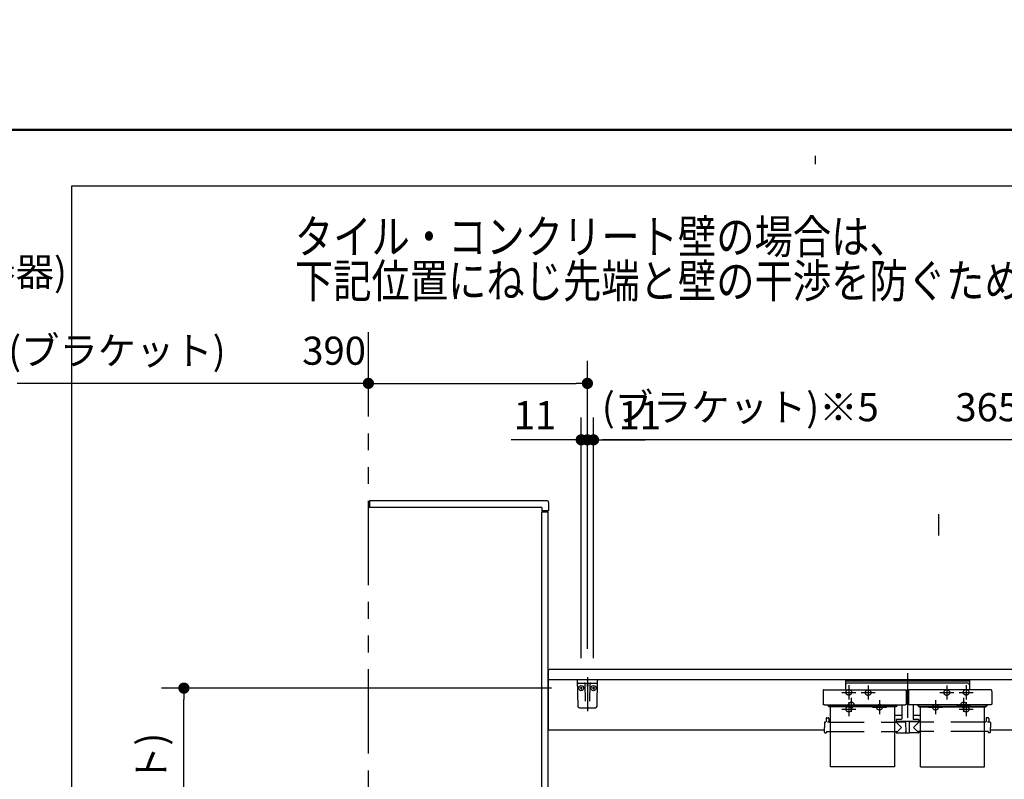
# Model space of a CAD drawing. Units: millimetres. Extents: x -395 to -10, y 7 to 253991.
# Drawn here: x -165 to -77, y 229 to 297 of the extents above; entities that cross this region are included whole.
import ezdxf

# ---------------------------------------------------------------- set-up
doc = ezdxf.new("R2010")
doc.units = ezdxf.units.MM
for name, pattern in [('CENTER', [12, 7.5, -1.5, 1.5, -1.5]), ('DASHED', [4.5, 3, -1.5]), ('PHANTOM', [15, 7.5, -1.5, 1.5, -1.5, 1.5, -1.5])]:
    doc.linetypes.add(name, pattern=pattern)
doc.layers.add('AV', color=7, linetype='Continuous')
doc.styles.get("Standard").update_dxf_attribs({"font": 'ROMANS', "bigfont": 'BIGFONT'})
doc.dimstyles.new('ISO-25', dxfattribs={"dimtxt": 2.5, "dimasz": 2.5, "dimexe": 1.25, "dimexo": 0.625, "dimtad": 1, "dimtxsty": 'Standard', "dimcen": 2.5, "dimadec": 0, "dimazin": 0, "dimtfac": 1, "dimtmove": 0, "dimatfit": 3, "dimfxl": 1, "dimarcsym": 0})

# ---------------------------------------------------------------- blocks, each defined once
blk = doc.blocks.new('VIS-UWFBA_R0011')
at = {"color": 0, "linetype": 'CENTER'}
for p, q in [((-85.572, 238.619), (-85.572, 234.651)), ((-89.697, 236.895), (-88.447, 236.895)), ((-89.072, 237.52), (-89.072, 236.27)), ((-82.697, 236.895), (-81.447, 236.895)), ((-82.072, 237.52), (-82.072, 236.27)), ((-90.572, 236.42), (-90.572, 235.17)), ((-88.072, 236.22), (-88.072, 234.97)), ((-83.072, 236.22), (-83.072, 234.97)), ((-80.572, 236.42), (-80.572, 235.17)), ((-91.197, 235.795), (-89.947, 235.795)), ((-88.697, 235.595), (-87.447, 235.595)), ((-83.697, 235.595), (-82.447, 235.595)), ((-81.197, 235.795), (-79.947, 235.795))]:
    blk.add_line(p, q, dxfattribs=at)
at = {"color": 0, "linetype": 'Continuous'}
for p, q in [((-91.084, 238.045), (-91.084, 237.15)), ((-80.059, 238.045), (-91.084, 238.045)), ((-80.059, 237.92), (-91.084, 237.92)), ((-80.209, 237.744), (-90.934, 237.744)), ((-80.059, 238.045), (-80.059, 237.15)), ((-93.068, 237.113), (-93.072, 236.911)), ((-93.072, 236.911), (-93.072, 235.871)), ((-93.031, 237.15), (-85.713, 237.15)), ((-85.675, 237.113), (-85.672, 236.911)), ((-85.672, 236.911), (-85.672, 235.871)), ((-85.468, 237.113), (-85.472, 236.911)), ((-85.472, 236.911), (-85.472, 235.871)), ((-78.113, 237.15), (-85.431, 237.15)), ((-78.075, 237.113), (-78.072, 236.911)), ((-78.072, 236.911), (-78.072, 235.871)), ((-93.071, 235.865), (-93.072, 235.871)), ((-93.07, 235.86), (-93.071, 235.865)), ((-93.068, 235.854), (-93.07, 235.86)), ((-93.065, 235.849), (-93.068, 235.854)), ((-85.676, 235.854), (-85.679, 235.849)), ((-85.673, 235.86), (-85.676, 235.854)), ((-85.672, 235.865), (-85.673, 235.86)), ((-85.472, 236.609), (-85.672, 236.609)), ((-85.672, 235.871), (-85.672, 235.865)), ((-85.471, 235.865), (-85.472, 235.871)), ((-85.47, 235.86), (-85.471, 235.865)), ((-85.468, 235.854), (-85.47, 235.86)), ((-85.465, 235.849), (-85.468, 235.854)), ((-78.076, 235.854), (-78.079, 235.849)), ((-78.073, 235.86), (-78.076, 235.854)), ((-78.072, 235.865), (-78.073, 235.86)), ((-78.072, 235.871), (-78.072, 235.865)), ((-93.061, 235.843), (-93.065, 235.849)), ((-93.055, 235.838), (-93.061, 235.843)), ((-93.049, 235.833), (-93.055, 235.838)), ((-93.042, 235.829), (-93.049, 235.833)), ((-93.035, 235.824), (-93.042, 235.829)), ((-93.026, 235.821), (-93.035, 235.824)), ((-93.018, 235.818), (-93.026, 235.821)), ((-93.009, 235.815), (-93.018, 235.818)), ((-92.999, 235.813), (-93.009, 235.815)), ((-92.99, 235.812), (-92.999, 235.813)), ((-92.981, 235.811), (-92.99, 235.812)), ((-92.972, 235.811), (-92.981, 235.811)), ((-92.972, 235.811), (-85.772, 235.811)), ((-92.672, 235.767), (-92.672, 235.811)), ((-92.584, 235.727), (-92.632, 235.727)), ((-92.597, 235.745), (-92.597, 235.811)), ((-92.584, 235.745), (-92.597, 235.745)), ((-92.584, 235.811), (-92.584, 235.671)), ((-92.583, 235.708), (-92.584, 235.715)), ((-92.583, 235.664), (-92.584, 235.671)), ((-92.581, 235.702), (-92.583, 235.708)), ((-92.581, 235.657), (-92.583, 235.664)), ((-92.576, 235.695), (-92.581, 235.702)), ((-92.576, 235.651), (-92.581, 235.657)), ((-92.57, 235.689), (-92.576, 235.695)), ((-92.57, 235.645), (-92.576, 235.651)), ((-92.562, 235.685), (-92.57, 235.689)), ((-92.562, 235.64), (-92.57, 235.645)), ((-92.553, 235.681), (-92.562, 235.685)), ((-92.553, 235.637), (-92.562, 235.64)), ((-92.543, 235.679), (-92.553, 235.681)), ((-92.543, 235.635), (-92.553, 235.637)), ((-92.534, 235.679), (-92.543, 235.679)), ((-92.534, 235.634), (-92.543, 235.635)), ((-86.609, 235.679), (-92.534, 235.679)), ((-86.609, 235.634), (-92.534, 235.634)), ((-92.422, 230.302), (-92.422, 235.634)), ((-86.722, 235.634), (-86.722, 230.302)), ((-86.6, 235.679), (-86.609, 235.679)), ((-86.6, 235.635), (-86.609, 235.634)), ((-86.591, 235.681), (-86.6, 235.679)), ((-86.591, 235.637), (-86.6, 235.635)), ((-86.582, 235.685), (-86.591, 235.681)), ((-86.582, 235.64), (-86.591, 235.637)), ((-86.574, 235.689), (-86.582, 235.685)), ((-86.574, 235.645), (-86.582, 235.64)), ((-86.567, 235.695), (-86.574, 235.689)), ((-86.567, 235.651), (-86.574, 235.645)), ((-86.563, 235.702), (-86.567, 235.695)), ((-86.563, 235.657), (-86.567, 235.651)), ((-86.56, 235.708), (-86.563, 235.702)), ((-86.56, 235.664), (-86.563, 235.657)), ((-86.559, 235.715), (-86.56, 235.708)), ((-86.559, 235.671), (-86.56, 235.664)), ((-86.559, 235.811), (-86.559, 235.671)), ((-86.547, 235.745), (-86.559, 235.745)), ((-86.559, 235.727), (-86.512, 235.727)), ((-86.547, 235.745), (-86.547, 235.811)), ((-86.472, 235.767), (-86.472, 235.811)), ((-86.072, 235.811), (-86.072, 234.562)), ((-85.763, 235.811), (-85.772, 235.811)), ((-85.754, 235.812), (-85.763, 235.811)), ((-85.744, 235.813), (-85.754, 235.812)), ((-85.735, 235.815), (-85.744, 235.813)), ((-85.726, 235.818), (-85.735, 235.815)), ((-85.717, 235.821), (-85.726, 235.818)), ((-85.709, 235.824), (-85.717, 235.821)), ((-85.701, 235.829), (-85.709, 235.824)), ((-85.694, 235.833), (-85.701, 235.829)), ((-85.688, 235.838), (-85.694, 235.833)), ((-85.683, 235.843), (-85.688, 235.838)), ((-85.679, 235.849), (-85.683, 235.843)), ((-85.461, 235.843), (-85.465, 235.849)), ((-85.455, 235.838), (-85.461, 235.843)), ((-85.449, 235.833), (-85.455, 235.838)), ((-85.442, 235.829), (-85.449, 235.833)), ((-85.435, 235.824), (-85.442, 235.829)), ((-85.426, 235.821), (-85.435, 235.824)), ((-85.418, 235.818), (-85.426, 235.821)), ((-85.409, 235.815), (-85.418, 235.818)), ((-85.399, 235.813), (-85.409, 235.815)), ((-85.39, 235.812), (-85.399, 235.813)), ((-85.381, 235.811), (-85.39, 235.812)), ((-85.372, 235.811), (-85.381, 235.811)), ((-78.172, 235.811), (-85.372, 235.811)), ((-85.072, 235.811), (-85.072, 234.562)), ((-84.672, 235.767), (-84.672, 235.811)), ((-84.584, 235.727), (-84.632, 235.727)), ((-84.597, 235.745), (-84.597, 235.811)), ((-84.597, 235.745), (-84.584, 235.745)), ((-84.584, 235.811), (-84.584, 235.671)), ((-84.583, 235.708), (-84.584, 235.715)), ((-84.583, 235.664), (-84.584, 235.671)), ((-84.581, 235.702), (-84.583, 235.708)), ((-84.581, 235.657), (-84.583, 235.664)), ((-84.576, 235.695), (-84.581, 235.702)), ((-84.576, 235.651), (-84.581, 235.657)), ((-84.57, 235.689), (-84.576, 235.695)), ((-84.57, 235.645), (-84.576, 235.651)), ((-84.562, 235.685), (-84.57, 235.689)), ((-84.562, 235.64), (-84.57, 235.645)), ((-84.553, 235.681), (-84.562, 235.685)), ((-84.553, 235.637), (-84.562, 235.64)), ((-84.543, 235.679), (-84.553, 235.681)), ((-84.543, 235.635), (-84.553, 235.637)), ((-84.534, 235.679), (-84.543, 235.679)), ((-84.534, 235.634), (-84.543, 235.635)), ((-84.534, 235.679), (-78.609, 235.679)), ((-84.534, 235.634), (-78.609, 235.634)), ((-84.422, 230.302), (-84.422, 235.634)), ((-78.722, 230.302), (-78.722, 235.634)), ((-78.6, 235.679), (-78.609, 235.679)), ((-78.6, 235.635), (-78.609, 235.634)), ((-78.591, 235.681), (-78.6, 235.679)), ((-78.591, 235.637), (-78.6, 235.635)), ((-78.582, 235.685), (-78.591, 235.681)), ((-78.582, 235.64), (-78.591, 235.637)), ((-78.574, 235.689), (-78.582, 235.685)), ((-78.574, 235.645), (-78.582, 235.64)), ((-78.567, 235.695), (-78.574, 235.689)), ((-78.567, 235.651), (-78.574, 235.645)), ((-78.563, 235.702), (-78.567, 235.695)), ((-78.563, 235.657), (-78.567, 235.651)), ((-78.56, 235.708), (-78.563, 235.702)), ((-78.56, 235.664), (-78.563, 235.657)), ((-78.559, 235.715), (-78.56, 235.708)), ((-78.559, 235.671), (-78.56, 235.664)), ((-78.559, 235.811), (-78.559, 235.671)), ((-78.559, 235.745), (-78.547, 235.745)), ((-78.559, 235.727), (-78.512, 235.727)), ((-78.547, 235.745), (-78.547, 235.811)), ((-78.472, 235.767), (-78.472, 235.811)), ((-78.163, 235.811), (-78.172, 235.811)), ((-78.154, 235.812), (-78.163, 235.811)), ((-78.144, 235.813), (-78.154, 235.812)), ((-78.135, 235.815), (-78.144, 235.813)), ((-78.126, 235.818), (-78.135, 235.815)), ((-78.117, 235.821), (-78.126, 235.818)), ((-78.109, 235.824), (-78.117, 235.821)), ((-78.101, 235.829), (-78.109, 235.824)), ((-78.094, 235.833), (-78.101, 235.829)), ((-78.088, 235.838), (-78.094, 235.833)), ((-78.083, 235.843), (-78.088, 235.838)), ((-78.079, 235.849), (-78.083, 235.843)), ((-92.964, 234.227), (-92.972, 233.802)), ((-92.914, 234.277), (-92.871, 234.277)), ((-92.819, 234.602), (-92.821, 234.326)), ((-92.769, 234.652), (-92.625, 234.652)), ((-92.674, 234.26), (-92.697, 234.26)), ((-92.651, 234.261), (-92.674, 234.26)), ((-92.628, 234.263), (-92.651, 234.261)), ((-92.608, 234.265), (-92.628, 234.263)), ((-92.592, 234.267), (-92.608, 234.265)), ((-92.581, 234.27), (-92.592, 234.267)), ((-92.577, 234.272), (-92.581, 234.27)), ((-92.574, 234.274), (-92.577, 234.272)), ((-92.575, 234.602), (-92.572, 234.326)), ((-92.572, 234.275), (-92.574, 234.274)), ((-92.572, 234.277), (-92.572, 234.275)), ((-92.522, 234.277), (-92.422, 234.277)), ((-86.072, 234.872), (-86.722, 234.872)), ((-86.722, 234.277), (-86.594, 234.277)), ((-86.572, 234.462), (-86.572, 234.312)), ((-84.572, 234.312), (-86.572, 234.312)), ((-86.572, 234.277), (-86.097, 233.802)), ((-86.557, 234.302), (-85.734, 234.302)), ((-86.122, 234.512), (-86.522, 234.512)), ((-86.415, 234.312), (-86.415, 234.302)), ((-86.294, 234.312), (-86.294, 234.302)), ((-85.734, 234.312), (-85.726, 233.316)), ((-85.409, 234.312), (-85.418, 233.316)), ((-84.587, 234.302), (-85.409, 234.302)), ((-85.229, 234.312), (-85.229, 234.302)), ((-84.422, 234.872), (-85.072, 234.872)), ((-84.572, 234.277), (-85.047, 233.802)), ((-84.622, 234.512), (-85.022, 234.512)), ((-84.864, 234.312), (-84.865, 234.302)), ((-84.849, 234.312), (-84.849, 234.302)), ((-84.729, 234.312), (-84.729, 234.302)), ((-84.572, 234.462), (-84.572, 234.312)), ((-84.422, 234.277), (-84.55, 234.277)), ((-78.621, 234.277), (-78.722, 234.277)), ((-78.569, 234.602), (-78.571, 234.326)), ((-78.375, 234.652), (-78.519, 234.652)), ((-78.424, 234.26), (-78.447, 234.26)), ((-78.401, 234.261), (-78.424, 234.26)), ((-78.378, 234.263), (-78.401, 234.261)), ((-78.358, 234.265), (-78.378, 234.263)), ((-78.342, 234.267), (-78.358, 234.265)), ((-78.331, 234.27), (-78.342, 234.267)), ((-78.327, 234.272), (-78.331, 234.27)), ((-78.324, 234.274), (-78.327, 234.272)), ((-78.325, 234.602), (-78.322, 234.326)), ((-78.322, 234.275), (-78.324, 234.274)), ((-78.322, 234.277), (-78.322, 234.275)), ((-78.229, 234.277), (-78.272, 234.277)), ((-78.179, 234.227), (-78.172, 233.802)), ((-92.964, 233.376), (-92.972, 233.802)), ((-92.914, 233.327), (-92.797, 233.327)), ((-92.771, 233.426), (-92.772, 233.351)), ((-92.771, 233.426), (-92.422, 233.426)), ((-86.722, 233.426), (-86.467, 233.426)), ((-86.573, 233.426), (-86.572, 233.326)), ((-86.547, 233.302), (-85.758, 233.302)), ((-86.467, 233.426), (-86.097, 233.802)), ((-85.733, 233.442), (-85.727, 233.442)), ((-85.733, 233.442), (-85.733, 233.327)), ((-85.711, 233.302), (-85.433, 233.302)), ((-85.411, 233.442), (-85.417, 233.442)), ((-85.411, 233.442), (-85.411, 233.327)), ((-84.597, 233.302), (-85.386, 233.302)), ((-84.676, 233.426), (-85.047, 233.802)), ((-84.422, 233.426), (-84.676, 233.426)), ((-84.571, 233.426), (-84.572, 233.326)), ((-78.373, 233.426), (-78.722, 233.426)), ((-78.373, 233.426), (-78.372, 233.351)), ((-78.229, 233.327), (-78.347, 233.327)), ((-78.179, 233.376), (-78.172, 233.802)), ((-86.722, 230.302), (-92.422, 230.302)), ((-84.422, 230.302), (-78.722, 230.302))]:
    blk.add_line(p, q, dxfattribs=at)
at = {"color": 0, "linetype": 'DASHED'}
for p, q in [((-92.422, 234.277), (-86.722, 234.277)), ((-78.722, 234.277), (-84.422, 234.277)), ((-92.422, 233.426), (-86.722, 233.426)), ((-78.722, 233.426), (-84.422, 233.426))]:
    blk.add_line(p, q, dxfattribs=at)
for centre in [(-89.072, 236.895), (-82.072, 236.895), (-90.572, 235.795), (-80.572, 235.795), (-88.072, 235.595), (-83.072, 235.595)]:
    blk.add_circle(centre, 0.25, dxfattribs=at)
at = {"color": 0, "linetype": 'Continuous'}
for centre, radius, start, end in [((-90.934, 237.594), 0.15, 90, 180), ((-80.209, 237.594), 0.15, 0, 90), ((-93.031, 237.112), 0.0375, 90, 179), ((-85.713, 237.112), 0.0375, 1, 90), ((-85.431, 237.112), 0.0375, 90, 179), ((-78.113, 237.112), 0.0375, 1, 90), ((-92.632, 235.767), 0.04, 180, 270), ((-86.512, 235.767), 0.04, 270, 0), ((-84.632, 235.767), 0.04, 180, 270), ((-78.512, 235.767), 0.04, 270, 0), ((-92.914, 234.227), 0.05, 90, 179), ((-92.871, 234.327), 0.05, 270, 359.5), ((-92.769, 234.602), 0.05, 90, 179.5), ((-92.625, 234.602), 0.05, 0.5, 90), ((-92.522, 234.327), 0.05, 180.5, 270), ((-86.594, 234.302), 0.025, 270, 337.97569), ((-86.522, 234.462), 0.05, 90, 180), ((-86.557, 234.287), 0.015, 90, 157.97569), ((-86.122, 234.562), 0.05, 270, 0), ((-85.022, 234.562), 0.05, 180, 270), ((-84.622, 234.462), 0.05, 0, 90), ((-84.587, 234.287), 0.015, 22.02431, 90), ((-84.55, 234.302), 0.025, 202.02431, 270), ((-78.621, 234.327), 0.05, 270, 359.5), ((-78.519, 234.602), 0.05, 90, 179.5), ((-78.375, 234.602), 0.05, 0.5, 90), ((-78.272, 234.327), 0.05, 180.5, 270), ((-78.229, 234.227), 0.05, 1, 90), ((-92.914, 233.377), 0.05, 181, 270), ((-92.797, 233.352), 0.025, 270, 359.5), ((-86.547, 233.327), 0.025, 180.5, 270), ((-85.758, 233.327), 0.025, 270, 0), ((-85.711, 233.317), 0.015, 180.5, 270), ((-85.433, 233.317), 0.015, 270, 359.5), ((-85.386, 233.327), 0.025, 180, 270), ((-84.597, 233.327), 0.025, 270, 359.5), ((-78.347, 233.352), 0.025, 180.5, 270), ((-78.229, 233.377), 0.05, 270, 359)]:
    blk.add_arc(centre, radius, start, end, dxfattribs=at)
blk = doc.blocks.new('VIS-UWFBA_R0013')
at = {"color": 20, "linetype": 'Continuous'}
for p, q in [((-113.172, 238.045), (-114.972, 238.045)), ((-114.972, 238.045), (-114.931, 235.692)), ((-114.917, 237.745), (-113.226, 237.745)), ((-113.213, 235.692), (-113.172, 238.045)), ((-114.781, 235.545), (-113.363, 235.545))]:
    blk.add_line(p, q, dxfattribs=at)
at = {"color": 0, "linetype": 'Continuous'}
for p, q in [((-114.295, 237.671), (-114.269, 236.142)), ((-114.097, 238.045), (-114.072, 237.945)), ((-114.097, 237.622), (-114.097, 237.455)), ((-114.047, 238.045), (-114.072, 237.945)), ((-114.047, 237.622), (-114.047, 237.455)), ((-113.848, 237.671), (-113.875, 236.142)), ((-114.508, 237.295), (-114.74, 237.295)), ((-114.622, 237.412), (-114.622, 237.182)), ((-113.408, 237.295), (-113.64, 237.295)), ((-113.522, 237.412), (-113.522, 237.182))]:
    blk.add_line(p, q, dxfattribs=at)
at = {"color": 0, "linetype": 'CENTER'}
blk.add_line((-114.072, 238.267), (-114.072, 235.247), dxfattribs=at)
at = {"color": 0, "linetype": 'Continuous'}
for centre in [(-114.622, 237.295), (-113.522, 237.295)]:
    blk.add_circle(centre, 0.235, dxfattribs=at)
at = {"color": 20, "linetype": 'Continuous'}
for centre, radius, start, end in [((-114.917, 237.795), 0.05, 181, 270), ((-113.226, 237.795), 0.05, 270, 359), ((-114.781, 235.695), 0.15, 181, 270), ((-113.363, 235.695), 0.15, 270, 359)]:
    blk.add_arc(centre, radius, start, end, dxfattribs=at)
at = {"color": 0, "linetype": 'Continuous'}
for centre, start, end in [((-114.37, 237.67), 1, 90), ((-113.773, 237.67), 90, 179)]:
    blk.add_arc(centre, 0.075, start, end, dxfattribs=at)
for centre, major_axis, ratio, start_param, end_param in [((-114.072, 237.622), (0, -0.0517), 0.483373, 1.570796, 4.712389), ((-114.072, 237.455), (-0.025, 0), 0.894151, 0, 3.141593)]:
    blk.add_ellipse(centre, major_axis=major_axis, ratio=ratio, start_param=start_param, end_param=end_param, dxfattribs=at)
blk = doc.blocks.new('VIS-UWFBA_R0014')
at = {"color": 0, "linetype": 'CENTER'}
for p, q in [((-61.222, 256.153), (-61.222, 238.237)), ((-65.597, 235.17), (-65.597, 233.92)), ((-56.847, 235.17), (-56.847, 233.92)), ((-64.972, 234.545), (-66.222, 234.545)), ((-56.222, 234.545), (-57.472, 234.545)), ((-112.047, 226.42), (-113.297, 226.42)), ((-112.672, 227.045), (-112.672, 225.795)), ((-110.747, 226.42), (-111.997, 226.42)), ((-111.372, 227.045), (-111.372, 225.795)), ((-98.047, 226.42), (-99.297, 226.42)), ((-98.672, 227.045), (-98.672, 225.795)), ((-96.747, 226.42), (-97.997, 226.42)), ((-97.372, 227.045), (-97.372, 225.795)), ((-72.622, 226.42), (-73.872, 226.42)), ((-73.247, 227.045), (-73.247, 225.795)), ((-71.322, 226.42), (-72.572, 226.42)), ((-71.947, 227.045), (-71.947, 225.795))]:
    blk.add_line(p, q, dxfattribs=at)
at = {"color": 0, "linetype": 'Continuous'}
for p, q in [((-62.097, 250.22), (-62.097, 252.27)), ((-60.422, 252.345), (-62.022, 252.345)), ((-60.347, 250.22), (-60.347, 252.27)), ((-61.786, 250.145), (-62.022, 250.145)), ((-60.472, 250.593), (-61.972, 250.593)), ((-61.787, 250.122), (-61.693, 249.754)), ((-60.751, 249.754), (-60.657, 250.122)), ((-60.422, 250.145), (-60.658, 250.145)), ((-117.572, 238.845), (-117.572, 238.045)), ((-68.347, 238.945), (-117.472, 238.945)), ((-68.73, 238.945), (-61.222, 238.945)), ((-68.347, 238.945), (-68.347, 206.795)), ((-68.247, 238.795), (-68.247, 206.695)), ((-68.247, 238.795), (-54.197, 238.795)), ((-67.597, 238.945), (-67.597, 238.795)), ((-54.847, 238.945), (-54.847, 238.795)), ((-54.197, 238.795), (-54.197, 206.695)), ((-54.097, 238.945), (-54.097, 206.795)), ((-68.347, 238.045), (-117.572, 238.045)), ((-117.572, 238.045), (-117.572, 233.545)), ((-92.967, 233.545), (-117.547, 233.545)), ((-68.347, 233.545), (-78.176, 233.545)), ((-68.772, 228.22), (-117.572, 228.22)), ((-117.572, 228.22), (-117.572, 227.32)), ((-68.772, 228.27), (-68.772, 227.285)), ((-68.447, 228.27), (-68.772, 228.27)), ((-68.772, 227.32), (-117.572, 227.32)), ((-68.347, 227.195), (-117.572, 227.195)), ((-117.572, 227.195), (-117.572, 223.392)), ((-68.347, 227.285), (-68.772, 227.285)), ((-68.347, 223.392), (-117.572, 223.392)), ((-113.522, 223.392), (-113.522, 223.195)), ((-110.522, 223.195), (-113.522, 223.195)), ((-110.522, 223.392), (-110.522, 223.195)), ((-99.522, 223.392), (-99.522, 223.195)), ((-96.522, 223.195), (-99.522, 223.195)), ((-96.522, 223.392), (-96.522, 223.195)), ((-74.097, 223.392), (-74.097, 223.195)), ((-71.097, 223.195), (-74.097, 223.195)), ((-71.097, 223.392), (-71.097, 223.195)), ((-70.397, 214.195), (-70.397, 214.195)), ((-68.247, 206.695), (-54.197, 206.695))]:
    blk.add_line(p, q, dxfattribs=at)
at = {"color": 20, "linetype": 'Continuous'}
for p, q in [((-68.831, 239.045), (-68.73, 238.945)), ((-61.222, 238.945), (-53.714, 238.945)), ((-53.613, 239.045), (-53.714, 238.945)), ((-68.347, 206.795), (-68.247, 206.795)), ((-54.197, 206.795), (-54.097, 206.795))]:
    blk.add_line(p, q, dxfattribs=at)
at = {"color": 0, "linetype": 'DASHED'}
for centre in [(-65.597, 234.545), (-56.847, 234.545), (-112.672, 226.42), (-111.372, 226.42), (-98.672, 226.42), (-97.372, 226.42), (-73.247, 226.42), (-71.947, 226.42)]:
    blk.add_circle(centre, 0.25, dxfattribs=at)
at = {"color": 20, "linetype": 'Continuous'}
for centre, radius, start, end in [((431.125, 245.445), 499.997, 179.07176, 180.73341), ((-68.506, 253.54), 0.3, 91.66023, 179.07176), ((-61.272, 3.945), 250, 89.98854, 91.66023), ((-61.172, 3.945), 250, 88.33977, 90.01146), ((-53.937, 253.54), 0.3, 0.92824, 88.33977), ((-553.569, 245.445), 499.997, 359.26659, 0.92824), ((-68.538, 244.817), 0.25, 22.7311, 180.17038), ((-55.217, 246.219), 13.643, 185.90415, 190.4295), ((-55.217, 246.219), 13.643, 185.90415, 187.11684), ((-55.217, 246.219), 13.643, 185.90415, 187.11684), ((-58.343, 249.08), 10.801, 202.69276, 208.30599), ((-55.005, 246.28), 13.373, 185.8668, 187.10333), ((-55.005, 246.28), 13.373, 185.8668, 187.10333), ((-55.005, 246.28), 13.373, 185.8668, 189.85226), ((-64.101, 249.08), 10.801, 331.69401, 337.30724), ((-67.439, 246.28), 13.373, 350.14774, 354.1332), ((-67.439, 246.28), 13.373, 352.89667, 354.1332), ((-67.439, 246.28), 13.373, 352.89667, 354.1332), ((-53.906, 244.817), 0.25, 359.82962, 157.2689), ((-53.906, 244.817), 0.25, 359.82962, 157.2689), ((-53.906, 244.817), 0.25, 359.82962, 157.2689), ((-67.226, 246.219), 13.643, 349.5705, 354.09585), ((-67.226, 246.219), 13.643, 352.88316, 354.09585), ((-67.226, 246.219), 13.643, 352.88316, 354.09585), ((-68.625, 243.751), 0.01, 190.4295, 208.2534), ((-68.605, 243.762), 0.0325, 208.2534, 225.07191), ((-67.914, 245.468), 1.5, 259.77054, 263.99134), ((-67.72, 247.308), 3.35, 263.99134, 269.76259), ((-61.222, 1815.69), 1571.745, 269.762593, 270.000001), ((-61.222, 1815.69), 1571.745, 269.999999, 270.237407), ((-54.723, 247.308), 3.35, 270.23741, 276.00866), ((-54.529, 245.468), 1.5, 276.00866, 280.22946), ((-53.838, 243.762), 0.0325, 314.92809, 331.7466), ((-53.819, 243.751), 0.01, 331.7466, 349.5705), ((-68.575, 243.792), 0.075, 225.07191, 237.51915), ((-68.515, 243.887), 0.187, 237.51915, 246.77834), ((-68.392, 244.174), 0.5, 246.77834, 255.88902), ((-68.172, 245.047), 1.4, 255.88902, 269.74679), ((-61.222, 1817.759), 1574.127, 269.746793, 270.000001), ((-61.222, 1817.759), 1574.127, 269.999999, 270.253207), ((-54.271, 245.047), 1.4, 270.25321, 284.11098), ((-54.052, 244.174), 0.5, 284.11098, 293.22166), ((-53.929, 243.887), 0.187, 293.22166, 302.48085), ((-53.868, 243.792), 0.075, 302.48085, 314.92809)]:
    blk.add_arc(centre, radius, start, end, dxfattribs=at)
at = {"color": 0, "linetype": 'Continuous'}
for centre, radius, start, end in [((-62.022, 252.27), 0.075, 90, 180), ((-60.422, 252.27), 0.075, 0, 90), ((-62.022, 250.22), 0.075, 180, 270), ((-61.972, 250.668), 0.075, 180, 270), ((-61.699, 250.145), 0.09, 114.31528, 194.30163), ((-61.222, 249.088), 1.25, 65.68472, 114.31528), ((-61.222, 248.891), 1.05, 66.26101, 113.73899), ((-60.744, 250.145), 0.09, 345.69837, 65.68472), ((-60.472, 250.668), 0.075, 270, 0), ((-60.422, 250.22), 0.075, 270, 0), ((-61.61, 249.775), 0.085, 113.73899, 246.26101), ((-61.222, 250.658), 1.05, 246.26101, 293.73899), ((-60.833, 249.775), 0.085, 293.73899, 66.26101), ((-117.472, 238.845), 0.1, 90, 180), ((-68.447, 228.17), 0.1, 0, 90)]:
    blk.add_arc(centre, radius, start, end, dxfattribs=at)
at = {"color": 112, "linetype": 'Continuous'}
for centre, start, end in [((-68.505, 244.529), 22.79064, 22.84772), ((-53.938, 244.529), 157.15228, 157.20936), ((-53.938, 244.529), 157.15228, 157.20936), ((-68.505, 244.529), 180.09442, 180.10516), ((-53.938, 244.529), 359.89484, 359.90558), ((-53.938, 244.529), 359.89484, 359.90558)]:
    blk.add_arc(centre, 0.25, start, end, dxfattribs=at)
blk = doc.blocks.new('_Dot')
at = {"color": 0, "linetype": 'ByBlock', "lineweight": -2}
blk.add_line((-0.5, 0), (-1, 0), dxfattribs=at)
at = {"color": 0, "linetype": 'ByBlock', "const_width": 0.5}
blk.add_lwpolyline([(-0.25, 0, 1), (0.25, 0, 1)], format="xyb", close=True, dxfattribs=at)
blk = doc.blocks.new('*D70')
at = {"color": 0, "lineweight": -2}
for p, q in [((-114.622, 239.952), (-114.622, 261.396)), ((-114.622, 259.396), (-120.848, 259.396)), ((-115.622, 259.396), (-116.622, 259.396)), ((-114.622, 259.396), (-114.072, 259.396)), ((-113.072, 259.396), (-112.072, 259.396))]:
    blk.add_line(p, q, dxfattribs=at)
at = {"layer": 'Defpoints', "color": 0}
for p in [(-114.072, 259.396), (-114.072, 238.267), (-114.622, 237.412)]:
    blk.add_point(p, dxfattribs=at)
at = {"color": 0, "lineweight": -2}
blk.add_blockref('_Dot', (-114.622, 259.396), dxfattribs=at)
at = {"color": 0, "lineweight": -2, "rotation": 180}
blk.add_blockref('_Dot', (-114.072, 259.396), dxfattribs=at)
at = {"color": 0, "insert": (-118.735, 261.271), "char_height": 2.5, "attachment_point": 5}
blk.add_mtext('11', dxfattribs=at)
blk = doc.blocks.new('*D72')
at = {"color": 7, "linetype": 'Continuous'}
for p, q in [((-113.522, 239.952), (-113.522, 261.396)), ((-114.072, 259.396), (-113.522, 259.396)), ((-113.522, 259.396), (-108.939, 259.396))]:
    blk.add_line(p, q, dxfattribs=at)
at = {"color": 7, "linetype": 'Continuous', "const_width": 0.5}
blk.add_lwpolyline([(-113.772, 259.396, 1), (-113.272, 259.396, 1), (-113.772, 259.396, 1)], format="xyb", dxfattribs=at)
at = {"layer": 'Defpoints', "color": 0}
for p in [(-113.522, 259.396), (-114.072, 238.267), (-113.522, 237.412)]:
    blk.add_point(p, dxfattribs=at)
at = {"color": 0, "insert": (-109.409, 261.271), "char_height": 2.5, "attachment_point": 5}
blk.add_mtext('11', dxfattribs=at)
blk = doc.blocks.new('_None')
blk = doc.blocks.new('*D82')
at = {"color": 0, "lineweight": -2}
for p, q in [((-71.847, 240.807), (-71.847, 261.396)), ((-53.572, 246.366), (-53.572, 261.396)), ((-71.847, 259.396), (-112.723, 259.396)), ((-54.572, 259.396), (-70.847, 259.396))]:
    blk.add_line(p, q, dxfattribs=at)
at = {"layer": 'Defpoints', "color": 0}
for p in [(-71.847, 259.396), (-53.572, 243.826), (-71.847, 238.267)]:
    blk.add_point(p, dxfattribs=at)
at = {"color": 0, "lineweight": -2, "rotation": 180}
blk.add_blockref('_Dot', (-71.847, 259.396), dxfattribs=at)
at = {"color": 0, "lineweight": -2}
blk.add_blockref('_Dot', (-53.572, 259.396), dxfattribs=at)
at = {"color": 0, "insert": (-92.785, 261.979), "char_height": 2.5, "attachment_point": 5}
blk.add_mtext('(ブラケット)※5\u3000\u3000365.5', dxfattribs=at)
blk = doc.blocks.new('*D86')
at = {"color": 0, "lineweight": -2}
for p, q in [((-114.072, 240.807), (-114.072, 266.425)), ((-133.572, 264.425), (-164.859, 264.425)), ((-132.572, 264.425), (-115.072, 264.425))]:
    blk.add_line(p, q, dxfattribs=at)
at = {"layer": 'Defpoints', "color": 0}
for p in [(-133.572, 296.798), (-114.072, 264.424), (-114.072, 238.267)]:
    blk.add_point(p, dxfattribs=at)
at = {"color": 0, "lineweight": -2, "rotation": 180}
blk.add_blockref('_Dot', (-133.572, 264.425), dxfattribs=at)
at = {"color": 0, "lineweight": -2}
blk.add_blockref('_Dot', (-114.072, 264.425), dxfattribs=at)
at = {"color": 0, "insert": (-149.716, 267.008), "char_height": 2.5, "attachment_point": 5}
blk.add_mtext('(ブラケット)\u3000\u3000390', dxfattribs=at)
blk = doc.blocks.new('*D97')
at = {"color": 7, "linetype": 'Continuous'}
for p, q in [((-200.848, 270.014), (-200.848, 273.5)), ((-221.748, 271.5), (-200.848, 271.5)), ((-200.848, 271.5), (-182.228, 271.5))]:
    blk.add_line(p, q, dxfattribs=at)
at = {"color": 7, "linetype": 'Continuous', "const_width": 0.5}
blk.add_lwpolyline([(-201.098, 271.5, 1), (-200.598, 271.5, 1), (-201.098, 271.5, 1)], format="xyb", dxfattribs=at)
at = {"layer": 'Defpoints', "color": 0}
for p in [(-200.848, 271.5), (-200.848, 267.474), (-221.748, 253.583)]:
    blk.add_point(p, dxfattribs=at)
at = {"color": 0, "insert": (-179.469, 274.03), "char_height": 2.5, "attachment_point": 5}
blk.add_mtext('104.5\u3000\u3000(樹脂製紙巻器)', dxfattribs=at)
blk = doc.blocks.new('*D105')
at = {"color": 0, "lineweight": -2}
for p, q in [((-117.28, 237.295), (-151.999, 237.295)), ((-149.999, 202.47), (-149.999, 236.295)), ((-136.112, 201.47), (-151.999, 201.47))]:
    blk.add_line(p, q, dxfattribs=at)
at = {"layer": 'Defpoints', "color": 0}
for p in [(-150, 237.295), (-114.74, 237.295), (-133.572, 201.47)]:
    blk.add_point(p, dxfattribs=at)
at = {"color": 0, "lineweight": -2}
for p, rotation in [((-149.999, 237.295), 90), ((-149.999, 201.47), 270)]:
    blk.add_blockref('_Dot', p, dxfattribs=dict(at, rotation=rotation))
at = {"color": 0, "insert": (-152.582, 219.383), "char_height": 2.5, "attachment_point": 5, "rotation": 90}
blk.add_mtext('716.5(ブラケット)', dxfattribs=at)
blk = doc.blocks.new('VIS-UWFBA_R0001')
at = {"color": 0, "linetype": 'Continuous', "lineweight": 50}
blk.add_line((-395, 287), (-10, 287), dxfattribs=at)

msp = doc.modelspace()

# ---------------------------------------------------------------- linework, layer by layer
at = {"color": 7, "linetype": 'Continuous'}
for p, q in [((-93.77177012, 283.92682905), (-93.77177012, 284.68475675)), ((-15.01131624, 281.98124645), (-160.00063627, 281.98124645)), ((-160.00063627, 281.98124645), (-160.00063627, 184.48124645)), ((-82.77177012, 250.89467794), (-82.77177012, 252.78585924))]:
    msp.add_line(p, q, dxfattribs=at)
at = {"color": 20, "linetype": 'PHANTOM'}
msp.add_line((-133.57177012, 201.46961849), (-133.57177012, 269.33097827), dxfattribs=at)
at = {"color": 23, "linetype": 'Continuous'}
for p, q in [((-133.47177012, 253.96961849), (-133.47177012, 253.36961849)), ((-117.67177012, 253.96961849), (-133.47177012, 253.96961849)), ((-117.52177012, 253.81961849), (-117.52177012, 253.11961849)), ((-118.12177012, 253.36961849), (-133.47177012, 253.36961849)), ((-118.12177012, 253.36961849), (-118.12177012, 253.06961849)), ((-117.57177012, 253.06961849), (-118.12177012, 253.06961849))]:
    msp.add_line(p, q, dxfattribs=at)
at = {"color": 20, "linetype": 'Continuous'}
for p, q in [((-117.57177012, 252.96961849), (-118.17177012, 252.96961849)), ((-118.17177012, 252.96961849), (-118.17177012, 201.94461849)), ((-117.57177012, 201.96961849), (-117.57177012, 252.96961849))]:
    msp.add_line(p, q, dxfattribs=at)
at = {"color": 7, "linetype": 'CENTER'}
for p, q in [((-91.42177012, 236.91961849), (-90.17177012, 236.91961849)), ((-90.79677012, 237.54461849), (-90.79677012, 236.29461849)), ((-80.97177012, 236.91961849), (-79.72177012, 236.91961849)), ((-80.34677012, 237.54461849), (-80.34677012, 236.29461849)), ((-90.79677012, 236.04461849), (-90.79677012, 234.79461849)), ((-80.34677012, 236.04461849), (-80.34677012, 234.79461849)), ((-91.42177012, 235.41961849), (-90.17177012, 235.41961849)), ((-80.97177012, 235.41961849), (-79.72177012, 235.41961849))]:
    msp.add_line(p, q, dxfattribs=at)
at = {"color": 7, "linetype": 'DASHED'}
for centre in [(-90.79677012, 236.91961849), (-80.34677012, 236.91961849), (-90.79677012, 235.41961849), (-80.34677012, 235.41961849)]:
    msp.add_circle(centre, 0.25, dxfattribs=at)
at = {"color": 23, "linetype": 'Continuous'}
for centre, radius, start, end in [((-117.67177012, 253.81961849), 0.15, 359.9999227127, 90), ((-117.57177012, 253.11961849), 0.05, 270, 360)]:
    msp.add_arc(centre, radius, start, end, dxfattribs=at)

# ---------------------------------------------------------------- block references
at = {"color": 7}
for name in ['VIS-UWFBA_R0014', 'VIS-UWFBA_R0011', 'VIS-UWFBA_R0013']:
    msp.add_blockref(name, (0, 0), dxfattribs=at)
at = {"layer": 'AV', "color": 7}
msp.add_blockref('VIS-UWFBA_R0001', (0, 0), dxfattribs=at)

# ---------------------------------------------------------------- texts
at = {"color": 7, "insert": (-140.11748502, 272.05043768), "char_height": 3, "width": 109.2312043619, "attachment_point": 7, "line_spacing_factor": 0.7875}
msp.add_mtext('{\\fＭＳ Ｐゴシック|b0|i0|c0|p0;\\W0.83333x;タイル・コンクリート壁の場合は、}\\P{\\fＭＳ Ｐゴシック|b0|i0|c0|p0;\\W0.83333x;下記位置にねじ先端と壁の干渉を防ぐための穴}{\\W0.83333x;(∅5)}{\\fＭＳ Ｐゴシック|b0|i0|c0|p0;\\W0.83333x;をあけてください。}', dxfattribs=at)

# ---------------------------------------------------------------- dimensions: what is measured, and where the dimension line sits
at = {"color": 7}
for base, p1, p2, angle, text, override, picture, middle in [((-114.07177012, 264.42501945), (-133.57177012, 296.79778838), (-114.07177012, 238.2674556), 180, '(ブラケット)\u3000\u3000390', {"dimtxt": 2.5, "dimasz": 1, "dimexe": 2, "dimexo": 2.54, "dimgap": 0.625, "dimtad": 1, "dimtih": 0, "dimtoh": 0, "dimdec": 0, "dimdsep": 46, "dimblk1": 'Dot', "dimblk2": 'Dot', "dimsah": 1, "dimse1": 1, "dimse2": 0, "dimtmove": 0}, '*D86', (-149.71558521, 264.42501945)), ((-200.8478226, 271.5), (-221.7478226, 253.5825567), (-200.8478226, 267.47375344), 180, '104.5\u3000\u3000(樹脂製紙巻器)', {"dimtxt": 2.5, "dimasz": 1, "dimexe": 2, "dimexo": 2.54, "dimgap": 0.625, "dimtad": 1, "dimtih": 0, "dimtoh": 0, "dimdec": 8, "dimzin": 0, "dimdsep": 46, "dimblk1": 'None', "dimblk2": 'Dot', "dimsah": 1, "dimse1": 1, "dimse2": 0, "dimtmove": 0}, '*D97', (-179.4692543, 271.5)), ((-114.07177012, 259.3964939), (-114.62177012, 237.41185258), (-114.07177012, 238.2674556), 180, '11', {"dimtxt": 2.5, "dimasz": 1, "dimexe": 2, "dimexo": 2.54, "dimgap": 0.625, "dimtad": 1, "dimtih": 0, "dimtoh": 0, "dimdec": 0, "dimdsep": 46, "dimblk1": 'Dot', "dimblk2": 'Dot', "dimsah": 1, "dimse1": 0, "dimse2": 1, "dimtmove": 0}, '*D70', (-118.73486536, 259.3964939)), ((-113.52177012, 259.3964939), (-114.07177012, 238.2674556), (-113.52177012, 237.41185258), 180, '11', {"dimtxt": 2.5, "dimasz": 1, "dimexe": 2, "dimexo": 2.54, "dimgap": 0.625, "dimtad": 1, "dimtih": 0, "dimtoh": 0, "dimdec": 0, "dimdsep": 46, "dimblk1": 'None', "dimblk2": 'Dot', "dimsah": 1, "dimse1": 1, "dimse2": 0, "dimtmove": 0}, '*D72', (-109.40867488, 259.3964939)), ((-149.999, 237.29461849), (-133.57177012, 201.46961849), (-114.7398609, 237.29461849), 270, '716.5(ブラケット)', {"dimtxt": 2.5, "dimasz": 1, "dimexe": 2, "dimexo": 2.54, "dimgap": 0.625, "dimtad": 1, "dimtih": 0, "dimtoh": 0, "dimdec": 1, "dimzin": 0, "dimdsep": 46, "dimblk1": 'Dot', "dimblk2": 'Dot', "dimsah": 1, "dimse1": 0, "dimse2": 0, "dimtmove": 0}, '*D105', (-149.999, 219.38311849))]:
    dim = msp.add_linear_dim(base=base, p1=p1, p2=p2, angle=angle, text=text, dimstyle='ISO-25', override=override, dxfattribs=at)
    dim.commit()
    dim.dimension.update_dxf_attribs({"geometry": picture, "text_midpoint": middle, "dimtype": 160})
dim = msp.add_linear_dim(base=(-71.84677012, 259.3964939), p1=(-53.57177012, 243.82575716), p2=(-71.84677012, 238.2674556), text='(ブラケット)※5\u3000\u3000365.5', dimstyle='ISO-25', override={"dimtxt": 2.5, "dimasz": 1, "dimexe": 2, "dimexo": 2.54, "dimgap": 0.625, "dimtad": 1, "dimtih": 0, "dimtoh": 0, "dimdec": 1, "dimzin": 0, "dimdsep": 46, "dimblk1": 'Dot', "dimblk2": 'Dot', "dimsah": 1, "dimse1": 0, "dimse2": 0, "dimtmove": 0}, dxfattribs=at)
dim.commit()
dim.dimension.update_dxf_attribs({"geometry": '*D82', "text_midpoint": (-92.7849575, 259.3964939), "dimtype": 160})

doc.saveas('drawing.dxf')
